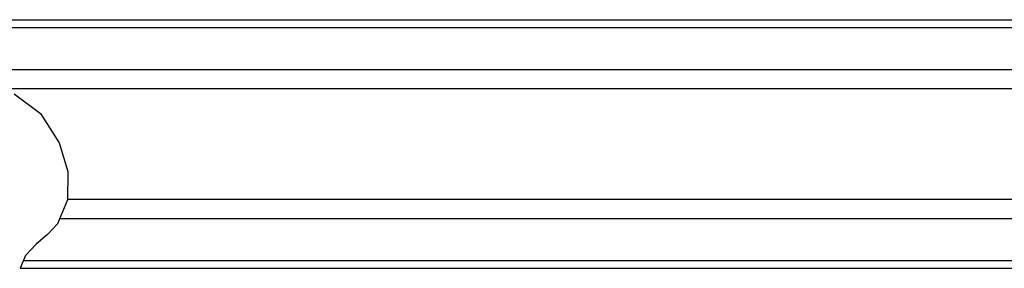
# Model space of a CAD drawing. Units: inches. Extents: x 0.7 to 21.3, y 0.5 to 16.
# Drawn here: x 11.3 to 14.5, y 4 to 4.9 of the extents above; entities that cross this region are included whole.
import ezdxf

# ---------------------------------------------------------------- set-up
doc = ezdxf.new("R2010")
doc.units = ezdxf.units.IN
doc.header["$LTSCALE"] = 1.21
doc.header["$MEASUREMENT"] = 0
doc.layers.get('0').update_dxf_attribs({"linetype": 'CONTINUOUS'})

msp = doc.modelspace()

# ---------------------------------------------------------------- linework, layer by layer
at = {"color": 7, "linetype": 'CONTINUOUS'}
for p, q in [((11.1467174041, 4.8612324854), (16.9569935923, 4.8612324854)), ((11.1467174041, 4.8352872199), (16.9569935923, 4.8352872199)), ((11.1467174041, 4.695248617), (16.9569935923, 4.695248617)), ((11.1467174041, 4.6326112053), (17.34085186, 4.6326112053)), ((11.2531855286, 4.6150686235), (11.3409635465, 4.5496209202)), ((11.3409635465, 4.5496209202), (11.4031957963, 4.4519302978)), ((11.4031957963, 4.4519302978), (11.4311337169, 4.3559311807)), ((11.4311337169, 4.3559311807), (11.4304186375, 4.262007763)), ((11.4304186375, 4.262007763), (11.3966194273, 4.1822991676)), ((17.34085186, 4.263082112), (11.430426817, 4.263082112)), ((11.4043137628, 4.2004447003), (16.9569935923, 4.2004447003)), ((11.3966194273, 4.1822991676), (11.3635029615, 4.147455353)), ((11.3635029615, 4.147455353), (11.3260634619, 4.1144444553)), ((11.3260634619, 4.1144444553), (11.2913975228, 4.0770772631)), ((11.2913975228, 4.0770772631), (11.2736541128, 4.0344608319)), ((11.2844564599, 4.0604060973), (16.9569935923, 4.0604060973)), ((11.2736541128, 4.0344608319), (16.9569935923, 4.0344608319))]:
    msp.add_line(p, q, dxfattribs=at)

doc.saveas('drawing.dxf')
